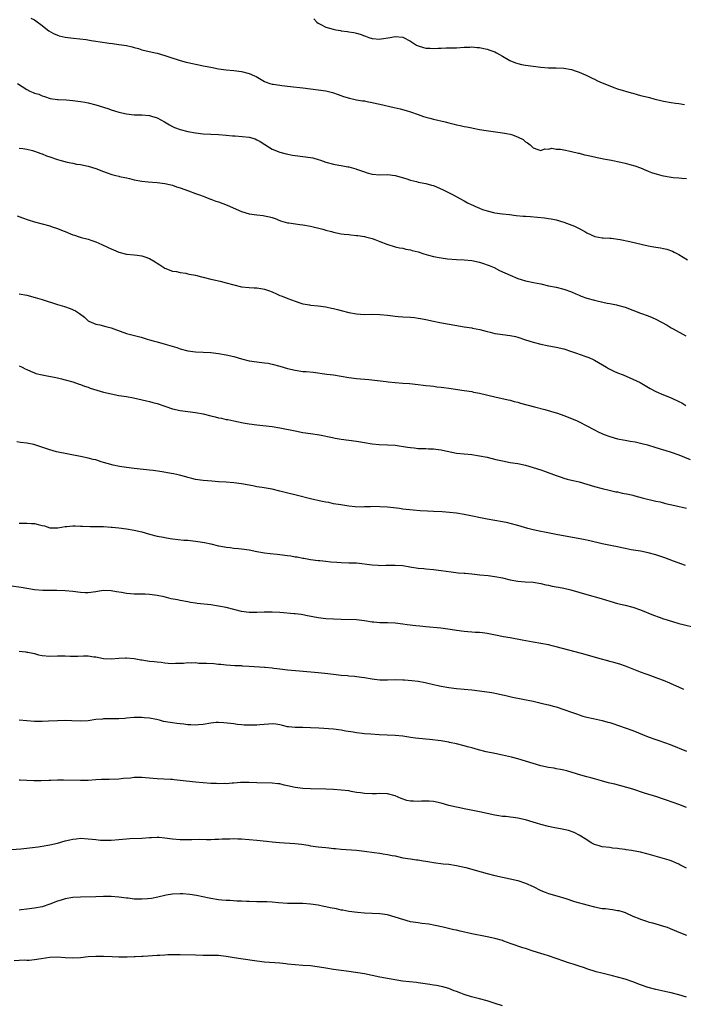
# Model space of a CAD drawing. Units: inches. Extents: x 2631000 to 2634000, y 1506000 to 1509000.
# Drawn here: x 2632325 to 2632498, y 1506219 to 1506476 of the extents above; entities that cross this region are included whole.
import ezdxf

# ---------------------------------------------------------------- set-up
doc = ezdxf.new("R2010")
doc.units = ezdxf.units.IN
doc.header["$MEASUREMENT"] = 0
doc.layers.add('LD26311506_10ft', color=141, linetype='Continuous')

msp = doc.modelspace()

# ---------------------------------------------------------------- linework, layer by layer
at = {"layer": 'LD26311506_10ft'}
for points, elevation in [([(2632328.06, 1506476.06), (2632329, 1506475.55), (2632329.35, 1506475.35), (2632331, 1506474.14), (2632332.38, 1506473), (2632332.73, 1506472.73), (2632334, 1506472), (2632335, 1506471.56), (2632335.42, 1506471.42), (2632337.05, 1506471.05), (2632339.21, 1506470.79), (2632342.47, 1506470.47), (2632343.79, 1506470.21), (2632345, 1506470.05), (2632346.13, 1506469.87), (2632348.45, 1506469.55), (2632349.4, 1506469.4), (2632351, 1506469.19), (2632353, 1506468.87), (2632354.53, 1506468.53), (2632355, 1506468.39), (2632356.11, 1506468.11), (2632357, 1506467.81), (2632360.44, 1506467), (2632361, 1506466.89), (2632363, 1506466.32), (2632364.04, 1506465.96), (2632367, 1506464.99), (2632368.58, 1506464.58), (2632369, 1506464.45), (2632370.21, 1506464.21), (2632371, 1506463.99), (2632371.86, 1506463.86), (2632373, 1506463.6), (2632373.52, 1506463.52), (2632375, 1506463.21), (2632377, 1506462.82), (2632379, 1506462.55), (2632381, 1506462.38), (2632383, 1506462.11), (2632385, 1506461.59), (2632386.4, 1506461), (2632386.8, 1506460.8), (2632389, 1506459.55), (2632389.38, 1506459.38), (2632390.39, 1506459), (2632391, 1506458.81), (2632391.2, 1506458.8), (2632393, 1506458.52), (2632393.51, 1506458.49), (2632395.76, 1506458.24), (2632399, 1506457.82), (2632403, 1506457.38), (2632405, 1506457.07), (2632406.67, 1506456.67), (2632408.16, 1506456.16), (2632409.59, 1506455.59), (2632411.13, 1506455.13), (2632413, 1506454.75), (2632414.5, 1506454.5), (2632415, 1506454.44), (2632415.68, 1506454.32), (2632417, 1506454.06), (2632418.21, 1506453.79), (2632419, 1506453.6), (2632422.74, 1506452.74), (2632424.35, 1506452.35), (2632425.93, 1506451.93), (2632427, 1506451.6), (2632429, 1506450.89), (2632430.38, 1506450.38), (2632431, 1506450.2), (2632432.05, 1506449.95), (2632433, 1506449.68), (2632436.07, 1506449), (2632437, 1506448.73), (2632438.38, 1506448.38), (2632439, 1506448.19), (2632440.02, 1506448.02), (2632441, 1506447.77), (2632441.7, 1506447.7), (2632443, 1506447.41), (2632443.37, 1506447.37), (2632445.03, 1506447.03), (2632446.73, 1506446.73), (2632447.32, 1506446.68), (2632451, 1506446.16), (2632452.08, 1506445.92), (2632453, 1506445.75), (2632453.6, 1506445.6), (2632455.13, 1506445), (2632456.39, 1506444.39), (2632457, 1506443.78), (2632457.52, 1506443.52), (2632458.21, 1506443), (2632459, 1506442.18), (2632460.25, 1506441.75), (2632461, 1506441.52), (2632462.06, 1506441.94), (2632463, 1506441.88), (2632463.89, 1506442.11), (2632465, 1506441.91), (2632466.11, 1506441.89), (2632467, 1506441.66), (2632468.63, 1506441.37), (2632469, 1506441.26), (2632470.81, 1506440.81), (2632471, 1506440.79), (2632472.41, 1506440.41), (2632473, 1506440.3), (2632475, 1506439.83), (2632475.7, 1506439.7), (2632477, 1506439.41), (2632477.37, 1506439.37), (2632479.41, 1506439), (2632481, 1506438.67), (2632481.46, 1506438.54), (2632483, 1506438.2), (2632484.16, 1506437.84), (2632485.52, 1506437.52), (2632486.97, 1506436.98), (2632488.38, 1506436.38), (2632489, 1506436.16), (2632489.82, 1506435.82), (2632491.34, 1506435.34), (2632492.5, 1506435), (2632493, 1506434.89), (2632495, 1506434.56), (2632495.51, 1506434.49), (2632497, 1506434.36), (2632497.73, 1506434.27), (2632499, 1506434.18)], 9710), ([(2632401.85, 1506475.85), (2632402.62, 1506475), (2632403, 1506474.7), (2632403.65, 1506474.35), (2632405, 1506473.69), (2632406.86, 1506473.14), (2632407.56, 1506473), (2632408.81, 1506472.81), (2632409, 1506472.76), (2632410.57, 1506472.57), (2632411, 1506472.48), (2632412.27, 1506472.27), (2632413, 1506472.1), (2632413.87, 1506471.87), (2632415, 1506471.45), (2632415.34, 1506471.34), (2632416.15, 1506471), (2632417, 1506470.74), (2632419, 1506470.56), (2632419.39, 1506470.61), (2632421.74, 1506471), (2632423, 1506471.23), (2632425, 1506471.03), (2632427, 1506470.05), (2632428.63, 1506469), (2632429, 1506468.8), (2632430.39, 1506468.39), (2632431, 1506468.24), (2632432.2, 1506468.2), (2632433, 1506468.16), (2632434.23, 1506468.23), (2632435, 1506468.22), (2632436.29, 1506468.29), (2632437, 1506468.25), (2632438.33, 1506468.33), (2632439, 1506468.31), (2632441, 1506468.44), (2632442.46, 1506468.46), (2632443, 1506468.51), (2632444.39, 1506468.39), (2632445, 1506468.39), (2632446.12, 1506468.12), (2632447, 1506467.97), (2632447.68, 1506467.68), (2632449, 1506467.24), (2632449.45, 1506467), (2632451, 1506466.11), (2632452.95, 1506464.95), (2632454.37, 1506464.37), (2632455, 1506464.19), (2632455.97, 1506463.97), (2632457, 1506463.76), (2632459, 1506463.47), (2632461, 1506463.22), (2632463, 1506463.08), (2632465, 1506463.07), (2632467, 1506463.02), (2632469, 1506462.62), (2632470.18, 1506462.18), (2632471, 1506461.93), (2632472.86, 1506461.14), (2632473.17, 1506461), (2632474.37, 1506460.37), (2632475, 1506460.08), (2632475.73, 1506459.73), (2632477, 1506459.17), (2632479, 1506458.34), (2632480.06, 1506457.94), (2632481, 1506457.62), (2632484.54, 1506456.54), (2632485, 1506456.46), (2632486.1, 1506456.1), (2632487, 1506455.9), (2632489, 1506455.4), (2632489.33, 1506455.33), (2632490.45, 1506455), (2632493, 1506454.38), (2632495, 1506454.05), (2632496.11, 1506453.89), (2632497, 1506453.78), (2632498.46, 1506453.54)], 9720), ([(2632324.56, 1506459), (2632327, 1506457.39), (2632327.81, 1506457), (2632328.65, 1506456.65), (2632329, 1506456.48), (2632330.17, 1506456.17), (2632331, 1506455.77), (2632331.6, 1506455.6), (2632333.1, 1506455.1), (2632335, 1506454.83), (2632335.17, 1506454.83), (2632337.3, 1506454.7), (2632339, 1506454.54), (2632341, 1506454.27), (2632342.11, 1506454.11), (2632343, 1506453.93), (2632345, 1506453.44), (2632347, 1506452.83), (2632348.37, 1506452.37), (2632349, 1506452.13), (2632349.87, 1506451.87), (2632351, 1506451.5), (2632353, 1506451.05), (2632355, 1506450.84), (2632357, 1506450.79), (2632359, 1506450.65), (2632359.53, 1506450.47), (2632361, 1506450.07), (2632362.91, 1506449), (2632364.18, 1506448.18), (2632365, 1506447.77), (2632365.53, 1506447.53), (2632367, 1506446.98), (2632369, 1506446.47), (2632371, 1506446.09), (2632373, 1506445.88), (2632377, 1506445.73), (2632379, 1506445.54), (2632380.66, 1506445.34), (2632381, 1506445.32), (2632381.32, 1506445.32), (2632385, 1506445), (2632386.54, 1506444.54), (2632387, 1506444.32), (2632387.84, 1506443.84), (2632389.06, 1506443.06), (2632391, 1506441.91), (2632393, 1506441.08), (2632394.62, 1506440.62), (2632396.3, 1506440.3), (2632397, 1506440.21), (2632399, 1506440), (2632401, 1506439.73), (2632401.58, 1506439.58), (2632403, 1506439.2), (2632403.54, 1506439), (2632405, 1506438.51), (2632407, 1506437.94), (2632408.32, 1506437.68), (2632409, 1506437.57), (2632410.74, 1506437.26), (2632411, 1506437.23), (2632412.76, 1506436.76), (2632413, 1506436.69), (2632415, 1506435.96), (2632415.73, 1506435.73), (2632417, 1506435.35), (2632419, 1506435.21), (2632421, 1506435.28), (2632423, 1506435.04), (2632425.82, 1506434.18), (2632427, 1506433.77), (2632428.6, 1506433.4), (2632429, 1506433.29), (2632431, 1506432.92), (2632432.51, 1506432.51), (2632433, 1506432.36), (2632433.97, 1506431.97), (2632435.36, 1506431.36), (2632436.1, 1506431), (2632438.02, 1506430.02), (2632441, 1506428.37), (2632441.9, 1506427.9), (2632443, 1506427.37), (2632443.26, 1506427.26), (2632443.81, 1506427), (2632445, 1506426.49), (2632445.82, 1506426.18), (2632447, 1506425.76), (2632448.66, 1506425.34), (2632449, 1506425.27), (2632450.99, 1506425.01), (2632452.83, 1506424.84), (2632454.61, 1506424.61), (2632456.4, 1506424.4), (2632457, 1506424.38), (2632458.28, 1506424.28), (2632460.17, 1506424.17), (2632461.99, 1506423.99), (2632463, 1506423.83), (2632463.7, 1506423.7), (2632465, 1506423.42), (2632467, 1506422.84), (2632469.8, 1506421.8), (2632471, 1506421.17), (2632472.44, 1506420.44), (2632473, 1506420.05), (2632475.07, 1506419.07), (2632477, 1506418.75), (2632477.24, 1506418.76), (2632479, 1506418.64), (2632479.36, 1506418.64), (2632481.65, 1506418.35), (2632484.17, 1506417.83), (2632489, 1506416.68), (2632490.43, 1506416.43), (2632491, 1506416.32), (2632492.18, 1506416.18), (2632493, 1506415.97), (2632493.82, 1506415.82), (2632495.28, 1506415.28), (2632495.78, 1506415), (2632497, 1506414.37), (2632499.27, 1506413)], 9700), ([(2632325, 1506442.12), (2632325.99, 1506442.01), (2632327, 1506441.84), (2632328.52, 1506441.48), (2632329, 1506441.34), (2632329.97, 1506441), (2632330.71, 1506440.71), (2632331, 1506440.62), (2632332.15, 1506440.15), (2632333, 1506439.84), (2632335, 1506439.16), (2632335.66, 1506439), (2632337.55, 1506438.45), (2632339, 1506438.22), (2632340, 1506438), (2632341, 1506437.91), (2632343, 1506437.46), (2632345, 1506436.81), (2632347, 1506436.02), (2632347.75, 1506435.75), (2632349.23, 1506435.23), (2632350.19, 1506435), (2632351, 1506434.82), (2632351.22, 1506434.78), (2632353, 1506434.36), (2632353.81, 1506434.19), (2632355, 1506433.88), (2632357, 1506433.5), (2632358.67, 1506433.33), (2632361, 1506433.15), (2632363, 1506432.88), (2632365, 1506432.45), (2632366.08, 1506432.08), (2632367, 1506431.8), (2632369.19, 1506431), (2632371, 1506430.32), (2632372.06, 1506429.94), (2632373, 1506429.59), (2632373.41, 1506429.41), (2632374.87, 1506428.87), (2632375, 1506428.84), (2632376.32, 1506428.32), (2632377, 1506428.12), (2632379.26, 1506427.26), (2632383, 1506425.66), (2632385, 1506425.03), (2632387, 1506424.74), (2632388.59, 1506424.59), (2632389, 1506424.53), (2632390.27, 1506424.27), (2632391, 1506424.04), (2632391.76, 1506423.76), (2632393.17, 1506423.17), (2632395, 1506422.67), (2632395.35, 1506422.65), (2632398.23, 1506422.23), (2632399, 1506422.15), (2632401, 1506421.76), (2632404.18, 1506421), (2632405, 1506420.77), (2632406.41, 1506420.41), (2632407, 1506420.24), (2632409, 1506419.82), (2632409.71, 1506419.71), (2632411, 1506419.59), (2632411.5, 1506419.5), (2632413, 1506419.4), (2632413.32, 1506419.32), (2632415, 1506419.08), (2632415.34, 1506419), (2632417, 1506418.54), (2632417.72, 1506418.28), (2632419, 1506417.84), (2632420.9, 1506417.1), (2632423, 1506416.42), (2632424.17, 1506416.17), (2632425, 1506416.02), (2632425.81, 1506415.81), (2632427, 1506415.65), (2632427.46, 1506415.46), (2632429, 1506415.08), (2632430.54, 1506414.54), (2632431.74, 1506414.26), (2632433, 1506413.9), (2632435, 1506413.52), (2632436.71, 1506413.3), (2632439, 1506413.12), (2632440.99, 1506413.01), (2632443, 1506412.81), (2632445, 1506412.4), (2632446.07, 1506412.07), (2632447, 1506411.75), (2632447.54, 1506411.54), (2632448.8, 1506411), (2632450.27, 1506410.27), (2632453, 1506409.05), (2632455, 1506408.17), (2632455.87, 1506407.87), (2632457, 1506407.53), (2632457.43, 1506407.43), (2632459.12, 1506407.12), (2632461, 1506406.73), (2632463, 1506406.28), (2632465, 1506405.89), (2632467, 1506405.4), (2632469, 1506404.65), (2632470.12, 1506404.12), (2632471, 1506403.78), (2632471.53, 1506403.53), (2632473.03, 1506403.03), (2632475, 1506402.46), (2632475.71, 1506402.29), (2632478.25, 1506401.75), (2632479, 1506401.65), (2632480.72, 1506401.28), (2632481, 1506401.23), (2632483, 1506400.64), (2632487, 1506399.13), (2632489, 1506398.41), (2632490.02, 1506397.98), (2632491, 1506397.59), (2632493.94, 1506395.94), (2632495, 1506395.26), (2632495.17, 1506395.17), (2632495.46, 1506395), (2632498.81, 1506393.19)], 9690), ([(2632324.49, 1506424.49), (2632325.93, 1506423.93), (2632327.41, 1506423.41), (2632329.07, 1506422.93), (2632333, 1506421.87), (2632333.63, 1506421.63), (2632335, 1506421.19), (2632336.54, 1506420.54), (2632337, 1506420.39), (2632339, 1506419.56), (2632339.43, 1506419.43), (2632340.65, 1506419), (2632341.17, 1506418.83), (2632343, 1506418.39), (2632343.95, 1506418.05), (2632345, 1506417.73), (2632346.58, 1506417), (2632348.26, 1506416.26), (2632349, 1506415.88), (2632349.63, 1506415.63), (2632351, 1506414.99), (2632353, 1506414.5), (2632355, 1506414.32), (2632355.8, 1506414.2), (2632357, 1506414.06), (2632357.83, 1506413.83), (2632359, 1506413.35), (2632360.51, 1506412.51), (2632361, 1506412.13), (2632361.74, 1506411.74), (2632363, 1506410.84), (2632365, 1506410.1), (2632366.04, 1506409.96), (2632367, 1506409.74), (2632368.46, 1506409.54), (2632369, 1506409.41), (2632369.31, 1506409.31), (2632371, 1506409), (2632372.59, 1506408.59), (2632373, 1506408.51), (2632375, 1506408.01), (2632375.84, 1506407.84), (2632377, 1506407.55), (2632377.45, 1506407.45), (2632379, 1506407.06), (2632381, 1506406.49), (2632383, 1506405.99), (2632385, 1506405.78), (2632386.27, 1506405.73), (2632387, 1506405.68), (2632388.56, 1506405.44), (2632389, 1506405.35), (2632389.25, 1506405.25), (2632390.02, 1506405), (2632391, 1506404.64), (2632392.13, 1506404.13), (2632393, 1506403.72), (2632393.56, 1506403.56), (2632395.09, 1506402.91), (2632397, 1506402.23), (2632398.22, 1506401.78), (2632399, 1506401.52), (2632400.74, 1506401.26), (2632401, 1506401.19), (2632402.94, 1506401.06), (2632405, 1506400.79), (2632406.44, 1506400.44), (2632407, 1506400.35), (2632408.04, 1506400.04), (2632409, 1506399.83), (2632411, 1506399.29), (2632413, 1506398.91), (2632415, 1506398.78), (2632417, 1506398.81), (2632419, 1506398.79), (2632421, 1506398.59), (2632422.4, 1506398.4), (2632423, 1506398.29), (2632423.8, 1506398.2), (2632425, 1506398.12), (2632427, 1506398.06), (2632428.04, 1506397.96), (2632429, 1506397.85), (2632429.68, 1506397.68), (2632431, 1506397.43), (2632433, 1506397), (2632434.68, 1506396.68), (2632441, 1506395.58), (2632443, 1506395.28), (2632443.22, 1506395.22), (2632445.12, 1506394.88), (2632447, 1506394.36), (2632447.81, 1506394.19), (2632449, 1506393.84), (2632450.36, 1506393.64), (2632451, 1506393.52), (2632453, 1506393.28), (2632454.4, 1506393), (2632455, 1506392.85), (2632457, 1506392.16), (2632459, 1506391.53), (2632461, 1506391.02), (2632462.67, 1506390.67), (2632465, 1506390.27), (2632467, 1506389.8), (2632469, 1506389.15), (2632470.57, 1506388.57), (2632471, 1506388.44), (2632473, 1506387.74), (2632473.53, 1506387.53), (2632474.67, 1506387), (2632475, 1506386.84), (2632478.16, 1506385), (2632478.67, 1506384.67), (2632479, 1506384.49), (2632480, 1506384), (2632481, 1506383.55), (2632482.44, 1506383), (2632485, 1506381.93), (2632486.9, 1506381), (2632488.21, 1506380.21), (2632489.49, 1506379.49), (2632491, 1506378.73), (2632493, 1506377.86), (2632495, 1506377.03), (2632497, 1506376.12), (2632497.72, 1506375.72), (2632498.82, 1506375)], 9680), ([(2632325, 1506404.11), (2632327, 1506403.8), (2632329.23, 1506403.23), (2632331, 1506402.71), (2632335, 1506401.41), (2632336.87, 1506400.87), (2632338.35, 1506400.35), (2632339.7, 1506399.7), (2632340.74, 1506399), (2632342.03, 1506398.03), (2632343, 1506397.13), (2632343.21, 1506397), (2632345, 1506396.27), (2632346.03, 1506396.03), (2632347.63, 1506395.63), (2632349, 1506395.26), (2632349.69, 1506395), (2632353, 1506393.85), (2632356.82, 1506392.82), (2632358.37, 1506392.37), (2632359, 1506392.17), (2632359.92, 1506391.92), (2632361, 1506391.61), (2632363.07, 1506391.07), (2632366.15, 1506390.15), (2632367, 1506389.84), (2632369, 1506389.3), (2632371, 1506389.03), (2632375, 1506388.82), (2632377, 1506388.63), (2632379, 1506388.28), (2632381, 1506387.78), (2632383, 1506387.2), (2632385, 1506386.72), (2632387, 1506386.43), (2632387.63, 1506386.37), (2632389, 1506386.2), (2632389.95, 1506386.05), (2632391, 1506385.85), (2632393, 1506385.32), (2632395, 1506384.71), (2632397, 1506384.22), (2632399, 1506383.94), (2632399.88, 1506383.88), (2632401.7, 1506383.7), (2632405.23, 1506383.23), (2632407, 1506383.02), (2632409, 1506382.69), (2632411, 1506382.3), (2632413, 1506382.04), (2632416.21, 1506381.79), (2632418.44, 1506381.56), (2632420.7, 1506381.3), (2632421.25, 1506381.25), (2632423, 1506381.06), (2632425, 1506380.89), (2632426.77, 1506380.77), (2632429, 1506380.54), (2632430.35, 1506380.34), (2632431, 1506380.29), (2632432.13, 1506380.13), (2632433, 1506380.05), (2632433.92, 1506379.93), (2632435, 1506379.82), (2632435.71, 1506379.71), (2632437, 1506379.55), (2632441, 1506378.99), (2632443, 1506378.66), (2632443.45, 1506378.55), (2632445, 1506378.23), (2632449, 1506377.26), (2632452.48, 1506376.48), (2632453, 1506376.39), (2632454.08, 1506376.08), (2632455, 1506375.88), (2632455.67, 1506375.67), (2632459.34, 1506374.66), (2632462.01, 1506374.01), (2632465, 1506373.11), (2632465.34, 1506373), (2632467, 1506372.42), (2632469.45, 1506371.45), (2632470.47, 1506371), (2632471, 1506370.75), (2632473, 1506369.73), (2632474.78, 1506368.78), (2632476.1, 1506368.1), (2632477.48, 1506367.48), (2632478.95, 1506366.95), (2632481, 1506366.38), (2632483, 1506365.97), (2632484.26, 1506365.74), (2632485.56, 1506365.56), (2632487, 1506365.25), (2632488.81, 1506364.81), (2632491, 1506364.12), (2632491.82, 1506363.82), (2632493, 1506363.5), (2632493.36, 1506363.36), (2632495, 1506362.88), (2632497, 1506362.14), (2632499.91, 1506361)], 9670), ([(2632325, 1506385.36), (2632325.83, 1506385), (2632326.61, 1506384.61), (2632327, 1506384.4), (2632327.95, 1506383.95), (2632329, 1506383.58), (2632329.41, 1506383.41), (2632331.04, 1506383.04), (2632335, 1506382.21), (2632336.04, 1506381.96), (2632337, 1506381.75), (2632339, 1506381.23), (2632340.63, 1506380.63), (2632341, 1506380.54), (2632342.07, 1506380.07), (2632343, 1506379.8), (2632343.57, 1506379.57), (2632347, 1506378.55), (2632349, 1506378.05), (2632351, 1506377.68), (2632353, 1506377.35), (2632354.82, 1506377), (2632358.23, 1506376.23), (2632359, 1506376.08), (2632359.83, 1506375.83), (2632361, 1506375.53), (2632363, 1506374.84), (2632365, 1506374.19), (2632367, 1506373.73), (2632369, 1506373.48), (2632371, 1506373.24), (2632373, 1506372.85), (2632375, 1506372.33), (2632376.09, 1506372.09), (2632377, 1506371.86), (2632377.74, 1506371.74), (2632379, 1506371.43), (2632379.38, 1506371.38), (2632381, 1506371.01), (2632383.44, 1506370.56), (2632385, 1506370.28), (2632387, 1506369.98), (2632391, 1506369.53), (2632393, 1506369.23), (2632397, 1506368.39), (2632399, 1506368.04), (2632401, 1506367.74), (2632403.35, 1506367.35), (2632406.71, 1506366.72), (2632407.44, 1506366.56), (2632409, 1506366.3), (2632411, 1506366.03), (2632413, 1506365.73), (2632415, 1506365.35), (2632417, 1506365.03), (2632418.9, 1506364.9), (2632421, 1506364.82), (2632423, 1506364.67), (2632426.21, 1506364.21), (2632427, 1506364.06), (2632427.97, 1506363.97), (2632429, 1506363.85), (2632429.81, 1506363.81), (2632431, 1506363.8), (2632431.73, 1506363.73), (2632433, 1506363.71), (2632433.62, 1506363.62), (2632435, 1506363.46), (2632435.39, 1506363.39), (2632439, 1506362.62), (2632441, 1506362.4), (2632443, 1506362.24), (2632445, 1506361.95), (2632447, 1506361.55), (2632449.3, 1506361), (2632451, 1506360.57), (2632453, 1506360.2), (2632455, 1506359.89), (2632457, 1506359.44), (2632459, 1506358.86), (2632461, 1506358.24), (2632461.93, 1506357.93), (2632465, 1506356.79), (2632466.34, 1506356.34), (2632467, 1506356.13), (2632467.85, 1506355.85), (2632469, 1506355.6), (2632469.45, 1506355.45), (2632471, 1506355.1), (2632475, 1506353.96), (2632477, 1506353.44), (2632478.82, 1506353), (2632480.56, 1506352.56), (2632481, 1506352.49), (2632482.21, 1506352.21), (2632483.89, 1506351.89), (2632485, 1506351.62), (2632485.52, 1506351.52), (2632487.39, 1506351), (2632491, 1506350.13), (2632492.11, 1506349.89), (2632493.53, 1506349.53), (2632495.92, 1506349), (2632499, 1506348.24)], 9660), ([(2632498.71, 1506333.29), (2632495.57, 1506334.43), (2632493.31, 1506335.31), (2632491, 1506336.12), (2632489, 1506336.66), (2632487, 1506337.03), (2632484.57, 1506337.43), (2632483, 1506337.76), (2632482.08, 1506337.92), (2632481, 1506338.17), (2632479.57, 1506338.43), (2632477, 1506338.96), (2632473.74, 1506339.74), (2632472.1, 1506340.1), (2632465, 1506341.41), (2632462, 1506342), (2632461, 1506342.22), (2632459, 1506342.66), (2632457.62, 1506343), (2632455, 1506343.76), (2632453, 1506344.3), (2632452.42, 1506344.42), (2632451, 1506344.73), (2632447, 1506345.43), (2632441, 1506346.59), (2632439, 1506346.94), (2632437.16, 1506347.16), (2632435.3, 1506347.3), (2632433, 1506347.43), (2632431.49, 1506347.49), (2632429.59, 1506347.59), (2632427.73, 1506347.73), (2632425, 1506348.02), (2632424.14, 1506348.14), (2632421, 1506348.49), (2632419, 1506348.66), (2632417, 1506348.67), (2632416.64, 1506348.64), (2632415, 1506348.59), (2632414.57, 1506348.57), (2632412.61, 1506348.61), (2632411, 1506348.78), (2632408.9, 1506349.1), (2632407, 1506349.44), (2632405.72, 1506349.72), (2632405, 1506349.82), (2632403.98, 1506350.02), (2632401, 1506350.67), (2632397.55, 1506351.55), (2632394.35, 1506352.35), (2632393, 1506352.7), (2632391, 1506353.19), (2632388.36, 1506353.64), (2632387, 1506353.84), (2632385.95, 1506354.05), (2632383, 1506354.62), (2632381, 1506354.86), (2632379.02, 1506355.02), (2632377, 1506355.17), (2632375.27, 1506355.27), (2632373, 1506355.45), (2632371, 1506355.76), (2632370.02, 1506356.02), (2632369, 1506356.26), (2632368.44, 1506356.44), (2632366.86, 1506356.86), (2632365.23, 1506357.23), (2632364.67, 1506357.33), (2632362.28, 1506357.72), (2632359.95, 1506358.05), (2632359, 1506358.17), (2632355, 1506358.59), (2632353, 1506358.85), (2632351.15, 1506359.15), (2632349.51, 1506359.51), (2632347.93, 1506359.93), (2632347, 1506360.22), (2632346.38, 1506360.38), (2632345, 1506360.83), (2632344.33, 1506361), (2632343, 1506361.31), (2632341, 1506361.71), (2632334.79, 1506363), (2632333, 1506363.52), (2632330.39, 1506364.39), (2632328.83, 1506364.83), (2632327, 1506365.18), (2632325.38, 1506365.38), (2632324.44, 1506365.56)], 9650), ([(2632325, 1506344.39), (2632326.35, 1506344.35), (2632327, 1506344.38), (2632328.26, 1506344.26), (2632329, 1506344.23), (2632330.02, 1506344.02), (2632331, 1506343.75), (2632331.64, 1506343.64), (2632333, 1506343.17), (2632335, 1506343.1), (2632335.11, 1506343.11), (2632337, 1506343.48), (2632337.5, 1506343.5), (2632339, 1506343.68), (2632339.64, 1506343.64), (2632341, 1506343.62), (2632341.58, 1506343.58), (2632343.51, 1506343.51), (2632345, 1506343.51), (2632347, 1506343.47), (2632349, 1506343.33), (2632349.29, 1506343.29), (2632351, 1506343.11), (2632353, 1506342.86), (2632355, 1506342.55), (2632357, 1506342.1), (2632359, 1506341.53), (2632360.99, 1506341.01), (2632362.68, 1506340.68), (2632363, 1506340.6), (2632364.4, 1506340.4), (2632365, 1506340.28), (2632367.96, 1506339.96), (2632369, 1506339.89), (2632371, 1506339.67), (2632371.59, 1506339.59), (2632373.31, 1506339.31), (2632375, 1506338.95), (2632377, 1506338.47), (2632377.63, 1506338.37), (2632379, 1506338.1), (2632379.99, 1506338.02), (2632381, 1506337.88), (2632382.24, 1506337.76), (2632383, 1506337.66), (2632385, 1506337.37), (2632387, 1506337.01), (2632389, 1506336.66), (2632390.47, 1506336.47), (2632392.28, 1506336.28), (2632393, 1506336.22), (2632395, 1506335.95), (2632395.82, 1506335.82), (2632397, 1506335.6), (2632397.53, 1506335.54), (2632399, 1506335.25), (2632399.22, 1506335.22), (2632401, 1506334.9), (2632403, 1506334.62), (2632403.39, 1506334.61), (2632405, 1506334.41), (2632406.24, 1506334.24), (2632407.84, 1506334.16), (2632409, 1506334.07), (2632411, 1506334.05), (2632413, 1506333.98), (2632417, 1506333.48), (2632418.63, 1506333.37), (2632419, 1506333.36), (2632420.63, 1506333.37), (2632423, 1506333.42), (2632425, 1506333.28), (2632426.82, 1506333), (2632429, 1506332.64), (2632430.5, 1506332.5), (2632431, 1506332.44), (2632433, 1506332.28), (2632435, 1506332.04), (2632437.65, 1506331.65), (2632439.45, 1506331.45), (2632441, 1506331.33), (2632441.29, 1506331.29), (2632443, 1506331.14), (2632445.07, 1506330.93), (2632447.31, 1506330.69), (2632449, 1506330.48), (2632451, 1506330.1), (2632453, 1506329.62), (2632455, 1506329.24), (2632456.91, 1506329.09), (2632458.96, 1506328.96), (2632461, 1506328.61), (2632462.29, 1506328.29), (2632463, 1506328.16), (2632463.94, 1506327.94), (2632465, 1506327.77), (2632465.63, 1506327.63), (2632467, 1506327.39), (2632468.82, 1506327), (2632473, 1506325.79), (2632476.74, 1506324.74), (2632479, 1506324.01), (2632481, 1506323.42), (2632483, 1506322.98), (2632485, 1506322.49), (2632487, 1506321.79), (2632490.34, 1506320.34), (2632491.81, 1506319.81), (2632493, 1506319.41), (2632493.32, 1506319.32), (2632495.3, 1506318.7), (2632497, 1506318.22), (2632498.07, 1506317.93), (2632501, 1506317.24)], 9640), ([(2632498.31, 1506301), (2632497, 1506301.58), (2632495, 1506302.51), (2632494.65, 1506302.65), (2632493, 1506303.37), (2632491.79, 1506303.79), (2632490.33, 1506304.33), (2632489, 1506304.78), (2632488.44, 1506305), (2632487, 1506305.53), (2632483.06, 1506307.06), (2632481.57, 1506307.57), (2632480.02, 1506308.02), (2632479, 1506308.31), (2632478.44, 1506308.44), (2632476.46, 1506309), (2632474.38, 1506309.62), (2632471.62, 1506310.38), (2632465, 1506312.13), (2632464.28, 1506312.28), (2632463, 1506312.6), (2632459, 1506313.33), (2632456.13, 1506313.87), (2632453, 1506314.42), (2632451.24, 1506314.76), (2632449.19, 1506315.19), (2632447, 1506315.62), (2632445.76, 1506315.76), (2632445, 1506315.88), (2632443.89, 1506315.89), (2632443, 1506315.97), (2632442, 1506316), (2632441, 1506316.09), (2632439, 1506316.38), (2632438.48, 1506316.48), (2632436.76, 1506316.76), (2632434.96, 1506316.96), (2632431, 1506317.32), (2632429.48, 1506317.48), (2632428.43, 1506317.57), (2632426.13, 1506317.87), (2632425, 1506318.05), (2632423, 1506318.31), (2632421, 1506318.39), (2632419, 1506318.4), (2632417.44, 1506318.56), (2632417, 1506318.57), (2632415.08, 1506318.92), (2632413, 1506319.17), (2632409, 1506319.27), (2632405, 1506319.45), (2632403, 1506319.65), (2632400.2, 1506320.2), (2632399, 1506320.47), (2632398.52, 1506320.52), (2632397, 1506320.73), (2632396.74, 1506320.74), (2632393, 1506321.11), (2632391, 1506321.19), (2632388.85, 1506321.15), (2632387, 1506321.09), (2632385, 1506321.08), (2632383, 1506321.3), (2632381, 1506321.81), (2632379, 1506322.37), (2632377, 1506322.76), (2632375.03, 1506323.03), (2632371.45, 1506323.45), (2632371, 1506323.54), (2632369.7, 1506323.7), (2632369, 1506323.84), (2632367, 1506324.17), (2632366.33, 1506324.33), (2632364.67, 1506324.67), (2632362.86, 1506325.14), (2632361, 1506325.53), (2632359, 1506325.8), (2632357.86, 1506325.86), (2632355, 1506325.89), (2632354.03, 1506325.97), (2632353, 1506326.01), (2632351.74, 1506326.26), (2632350.43, 1506326.43), (2632349, 1506326.74), (2632347, 1506326.79), (2632345.44, 1506326.56), (2632345, 1506326.48), (2632343, 1506326.19), (2632342.23, 1506326.23), (2632341, 1506326.26), (2632339, 1506326.54), (2632337, 1506326.74), (2632334.81, 1506326.81), (2632333, 1506326.8), (2632331.18, 1506326.82), (2632329, 1506327), (2632327, 1506327.3), (2632325.55, 1506327.55), (2632323, 1506327.93)], 9630), ([(2632325, 1506310.98), (2632326.77, 1506310.77), (2632327, 1506310.76), (2632327.29, 1506310.71), (2632329, 1506310.34), (2632330.07, 1506310.07), (2632331, 1506309.89), (2632333, 1506309.71), (2632335, 1506309.75), (2632337, 1506309.77), (2632338.29, 1506309.71), (2632339, 1506309.72), (2632340.32, 1506309.68), (2632341.76, 1506309.76), (2632343, 1506309.73), (2632344.47, 1506309.53), (2632345, 1506309.49), (2632347, 1506309.1), (2632349, 1506309), (2632351, 1506309.17), (2632352.74, 1506309.26), (2632353, 1506309.25), (2632355, 1506309.08), (2632356.74, 1506308.73), (2632357, 1506308.71), (2632358.46, 1506308.46), (2632359, 1506308.38), (2632360.26, 1506308.26), (2632361, 1506308.17), (2632362.08, 1506308.08), (2632363, 1506307.95), (2632363.9, 1506307.9), (2632365, 1506307.8), (2632365.82, 1506307.82), (2632367, 1506307.87), (2632367.88, 1506307.88), (2632369, 1506307.99), (2632369.93, 1506307.93), (2632371, 1506307.99), (2632371.9, 1506307.9), (2632373, 1506307.89), (2632373.83, 1506307.83), (2632375.74, 1506307.74), (2632377, 1506307.63), (2632377.59, 1506307.59), (2632379, 1506307.44), (2632381.27, 1506307.27), (2632383, 1506307.21), (2632383.18, 1506307.18), (2632385, 1506307.1), (2632389, 1506306.85), (2632389.18, 1506306.82), (2632391, 1506306.63), (2632391.45, 1506306.55), (2632393, 1506306.34), (2632395, 1506306.12), (2632398.1, 1506305.9), (2632403, 1506305.42), (2632404.73, 1506305.27), (2632406.99, 1506305.01), (2632409, 1506304.75), (2632410.6, 1506304.6), (2632411, 1506304.54), (2632412.45, 1506304.45), (2632414.22, 1506304.22), (2632415, 1506304.1), (2632417, 1506303.74), (2632417.65, 1506303.65), (2632419, 1506303.52), (2632419.51, 1506303.51), (2632421, 1506303.52), (2632423, 1506303.58), (2632425, 1506303.53), (2632425.51, 1506303.51), (2632427.36, 1506303.36), (2632429, 1506303.18), (2632430.86, 1506302.86), (2632433, 1506302.33), (2632433.85, 1506302.15), (2632435, 1506301.85), (2632437, 1506301.48), (2632439, 1506301.25), (2632441, 1506301.11), (2632443, 1506300.9), (2632445, 1506300.61), (2632448.19, 1506300.19), (2632449.88, 1506299.88), (2632451, 1506299.63), (2632451.5, 1506299.5), (2632453.66, 1506299), (2632459, 1506297.91), (2632460.42, 1506297.58), (2632461, 1506297.47), (2632462.98, 1506296.98), (2632464.57, 1506296.57), (2632465, 1506296.43), (2632467, 1506295.77), (2632469, 1506295.05), (2632470.54, 1506294.54), (2632471, 1506294.36), (2632471.94, 1506294.06), (2632473, 1506293.77), (2632474.6, 1506293.4), (2632477, 1506292.9), (2632478.49, 1506292.49), (2632479, 1506292.37), (2632480.02, 1506292.02), (2632481, 1506291.73), (2632481.53, 1506291.53), (2632483, 1506291.04), (2632485, 1506290.32), (2632489, 1506288.67), (2632491, 1506287.94), (2632491.72, 1506287.72), (2632494.67, 1506286.67), (2632499, 1506284.95)], 9620), ([(2632499, 1506270.24), (2632497, 1506271.03), (2632495.52, 1506271.52), (2632495, 1506271.74), (2632494.04, 1506272.04), (2632493, 1506272.42), (2632491.24, 1506273), (2632488.04, 1506273.96), (2632485, 1506274.97), (2632483.45, 1506275.45), (2632481.87, 1506275.87), (2632480.27, 1506276.27), (2632479, 1506276.6), (2632478.67, 1506276.67), (2632477.11, 1506277.11), (2632476.78, 1506277.22), (2632475, 1506277.67), (2632474.05, 1506277.95), (2632473, 1506278.22), (2632470.85, 1506278.86), (2632470.32, 1506279), (2632467.77, 1506279.77), (2632467, 1506279.93), (2632466.16, 1506280.16), (2632465, 1506280.31), (2632464.45, 1506280.45), (2632463, 1506280.64), (2632461, 1506281.06), (2632459, 1506281.69), (2632457, 1506282.35), (2632455, 1506282.91), (2632453.33, 1506283.33), (2632451, 1506283.89), (2632449, 1506284.32), (2632446.76, 1506284.76), (2632444.73, 1506285.27), (2632443, 1506285.78), (2632441.93, 1506286.07), (2632441, 1506286.34), (2632439, 1506286.84), (2632437.21, 1506287.21), (2632437, 1506287.27), (2632435.5, 1506287.5), (2632435, 1506287.62), (2632431.97, 1506287.97), (2632431, 1506288.05), (2632428.33, 1506288.33), (2632427, 1506288.51), (2632426.56, 1506288.56), (2632425, 1506288.8), (2632423, 1506289), (2632418.83, 1506289.17), (2632416.68, 1506289.31), (2632415, 1506289.47), (2632414.45, 1506289.55), (2632413, 1506289.72), (2632412.1, 1506289.9), (2632410.16, 1506290.16), (2632409, 1506290.41), (2632407, 1506290.67), (2632403.13, 1506290.87), (2632401, 1506291.04), (2632399, 1506291.12), (2632397, 1506291.06), (2632395.24, 1506291.24), (2632395, 1506291.26), (2632393.64, 1506291.64), (2632393, 1506291.77), (2632391.95, 1506291.95), (2632391, 1506292.04), (2632389.98, 1506291.98), (2632387.76, 1506291.76), (2632387, 1506291.66), (2632385, 1506291.67), (2632383.72, 1506291.72), (2632383, 1506291.8), (2632381.89, 1506291.89), (2632381, 1506292), (2632380.14, 1506292.14), (2632378.34, 1506292.34), (2632377, 1506292.4), (2632376.35, 1506292.35), (2632375, 1506292.21), (2632373, 1506291.89), (2632371.79, 1506291.79), (2632371, 1506291.72), (2632369.77, 1506291.77), (2632369, 1506291.81), (2632367.93, 1506291.93), (2632367, 1506292.06), (2632366.14, 1506292.14), (2632365, 1506292.32), (2632364.37, 1506292.37), (2632362.69, 1506292.69), (2632361.62, 1506293), (2632360.83, 1506293.17), (2632359, 1506293.53), (2632357.64, 1506293.64), (2632357, 1506293.71), (2632356.29, 1506293.71), (2632355, 1506293.67), (2632353, 1506293.5), (2632352.55, 1506293.45), (2632351, 1506293.35), (2632349.34, 1506293.34), (2632348.69, 1506293.31), (2632347, 1506293.31), (2632346.72, 1506293.27), (2632345, 1506293.14), (2632343, 1506292.84), (2632341, 1506292.7), (2632338.78, 1506292.78), (2632337, 1506292.87), (2632335, 1506292.83), (2632332.72, 1506292.72), (2632331, 1506292.66), (2632329, 1506292.66), (2632327, 1506292.79), (2632325, 1506292.99)], 9610), ([(2632499, 1506254.38), (2632497.27, 1506255.27), (2632497, 1506255.44), (2632495, 1506256.29), (2632494.47, 1506256.47), (2632489, 1506258.09), (2632487, 1506258.58), (2632484.62, 1506259), (2632483.21, 1506259.21), (2632483, 1506259.25), (2632481.46, 1506259.46), (2632481, 1506259.58), (2632479.66, 1506259.66), (2632479, 1506259.78), (2632477, 1506259.96), (2632476.22, 1506260.22), (2632475, 1506260.55), (2632474.16, 1506261), (2632473, 1506261.76), (2632471.02, 1506263.02), (2632469.7, 1506263.7), (2632468.2, 1506264.2), (2632467, 1506264.49), (2632466.58, 1506264.58), (2632464.24, 1506265), (2632463, 1506265.25), (2632461, 1506265.79), (2632459.86, 1506266.14), (2632459, 1506266.42), (2632457, 1506267), (2632455, 1506267.41), (2632451.84, 1506267.84), (2632451, 1506267.92), (2632450.09, 1506268.09), (2632449, 1506268.26), (2632445, 1506269.12), (2632442.37, 1506269.63), (2632441, 1506269.87), (2632439.9, 1506270.1), (2632439, 1506270.27), (2632437, 1506270.78), (2632435, 1506271.32), (2632433, 1506271.78), (2632431.89, 1506271.89), (2632431, 1506271.91), (2632429.89, 1506271.89), (2632429, 1506271.77), (2632427.85, 1506271.85), (2632427, 1506271.85), (2632426.09, 1506272.09), (2632424.56, 1506272.56), (2632423, 1506273.28), (2632421, 1506273.78), (2632419, 1506273.84), (2632418.21, 1506273.79), (2632417, 1506273.77), (2632415, 1506273.85), (2632413.98, 1506274.02), (2632413, 1506274.16), (2632411.56, 1506274.44), (2632411, 1506274.53), (2632409, 1506274.77), (2632407, 1506274.89), (2632405, 1506274.98), (2632401, 1506275.06), (2632399, 1506275.16), (2632397, 1506275.43), (2632395, 1506275.9), (2632394.09, 1506276.09), (2632393, 1506276.37), (2632392.41, 1506276.41), (2632391, 1506276.61), (2632387, 1506276.68), (2632385, 1506276.76), (2632382.71, 1506276.71), (2632381, 1506276.54), (2632380.54, 1506276.54), (2632379, 1506276.42), (2632378.46, 1506276.46), (2632377, 1506276.44), (2632376.48, 1506276.48), (2632375, 1506276.52), (2632373, 1506276.62), (2632371, 1506276.79), (2632367, 1506277.3), (2632365.42, 1506277.42), (2632365, 1506277.5), (2632364.44, 1506277.56), (2632361, 1506277.72), (2632357.99, 1506277.99), (2632357, 1506278.05), (2632355.99, 1506278.01), (2632355, 1506278.01), (2632354.09, 1506277.91), (2632352.25, 1506277.75), (2632351, 1506277.64), (2632348.46, 1506277.54), (2632347, 1506277.53), (2632346.51, 1506277.5), (2632345, 1506277.44), (2632343, 1506277.3), (2632341.24, 1506277.24), (2632341, 1506277.24), (2632336.63, 1506277.37), (2632335, 1506277.33), (2632333.25, 1506277.25), (2632332.74, 1506277.26), (2632330.81, 1506277.19), (2632328.82, 1506277.18), (2632327, 1506277.25), (2632325.33, 1506277.33), (2632325, 1506277.33)], 9600), ([(2632323, 1506259.27), (2632325.47, 1506259.47), (2632327, 1506259.63), (2632327.69, 1506259.69), (2632329.97, 1506259.97), (2632331, 1506260.13), (2632333, 1506260.49), (2632335, 1506260.97), (2632337, 1506261.51), (2632338.21, 1506261.79), (2632339, 1506262), (2632339.93, 1506262.07), (2632341, 1506262.2), (2632343, 1506262.07), (2632344.04, 1506261.96), (2632345, 1506261.84), (2632346.27, 1506261.73), (2632347, 1506261.69), (2632348.33, 1506261.67), (2632349, 1506261.69), (2632351, 1506261.87), (2632352.01, 1506261.99), (2632353, 1506262.08), (2632353.87, 1506262.13), (2632357, 1506262.25), (2632359, 1506262.44), (2632359.56, 1506262.44), (2632361, 1506262.52), (2632361.54, 1506262.46), (2632363, 1506262.33), (2632365, 1506262.04), (2632367, 1506261.87), (2632368.15, 1506261.85), (2632369, 1506261.87), (2632370.08, 1506261.92), (2632372.04, 1506261.96), (2632373.86, 1506261.86), (2632375, 1506261.88), (2632376.07, 1506261.93), (2632377, 1506261.95), (2632377.98, 1506262.02), (2632379.91, 1506262.09), (2632381, 1506262.11), (2632382.07, 1506262.07), (2632383, 1506262.06), (2632385, 1506261.91), (2632387, 1506261.71), (2632389.46, 1506261.46), (2632391, 1506261.27), (2632392.92, 1506261.08), (2632396.86, 1506260.86), (2632398.64, 1506260.64), (2632400.37, 1506260.37), (2632401, 1506260.25), (2632403, 1506259.98), (2632403.89, 1506259.89), (2632405, 1506259.8), (2632405.71, 1506259.71), (2632407, 1506259.58), (2632407.52, 1506259.52), (2632409, 1506259.36), (2632413, 1506259.09), (2632415, 1506258.86), (2632417.53, 1506258.47), (2632419, 1506258.28), (2632419.87, 1506258.13), (2632421, 1506257.99), (2632422.27, 1506257.73), (2632423, 1506257.61), (2632425, 1506257.14), (2632427, 1506256.8), (2632428.61, 1506256.61), (2632429, 1506256.54), (2632430.35, 1506256.35), (2632431, 1506256.21), (2632432.04, 1506256.04), (2632433, 1506255.85), (2632435.54, 1506255.54), (2632437, 1506255.44), (2632439, 1506255.14), (2632441.45, 1506254.55), (2632445.45, 1506253.45), (2632447, 1506252.98), (2632449, 1506252.48), (2632453, 1506251.64), (2632455, 1506251.16), (2632457, 1506250.5), (2632459, 1506249.6), (2632461, 1506248.61), (2632462.14, 1506248.14), (2632463, 1506247.8), (2632465.16, 1506247.16), (2632467.51, 1506246.49), (2632469.76, 1506245.76), (2632473, 1506244.84), (2632475, 1506244.3), (2632477, 1506243.92), (2632477.85, 1506243.85), (2632479, 1506243.7), (2632479.64, 1506243.64), (2632481, 1506243.41), (2632481.33, 1506243.33), (2632482.43, 1506243), (2632483, 1506242.81), (2632485, 1506241.92), (2632486.78, 1506241.22), (2632487, 1506241.12), (2632488.57, 1506240.57), (2632489, 1506240.46), (2632490.12, 1506240.12), (2632491, 1506239.91), (2632493, 1506239.33), (2632493.92, 1506239), (2632494.7, 1506238.7), (2632497, 1506237.71), (2632498.95, 1506236.95)], 9590), ([(2632499, 1506220.76), (2632497, 1506221.38), (2632495, 1506221.87), (2632494.07, 1506222.07), (2632491, 1506222.79), (2632489, 1506223.3), (2632487, 1506223.95), (2632485, 1506224.75), (2632483, 1506225.47), (2632481, 1506226), (2632479.67, 1506226.33), (2632479, 1506226.47), (2632476.91, 1506227), (2632475.41, 1506227.41), (2632473, 1506228.18), (2632472.41, 1506228.41), (2632471, 1506228.86), (2632469.41, 1506229.41), (2632468.24, 1506229.76), (2632467, 1506230.16), (2632463, 1506231.57), (2632461.9, 1506231.9), (2632461, 1506232.19), (2632459, 1506232.8), (2632457, 1506233.46), (2632456.34, 1506233.66), (2632453.28, 1506234.72), (2632451.4, 1506235.4), (2632451, 1506235.53), (2632449, 1506236.1), (2632448.24, 1506236.24), (2632447, 1506236.53), (2632446.59, 1506236.59), (2632443, 1506237.29), (2632440.02, 1506237.98), (2632439, 1506238.21), (2632438.34, 1506238.34), (2632435.55, 1506239), (2632433.47, 1506239.47), (2632431.78, 1506239.78), (2632430.01, 1506240.01), (2632429, 1506240.12), (2632427, 1506240.46), (2632424.99, 1506241.01), (2632423, 1506241.65), (2632421, 1506242.2), (2632419, 1506242.52), (2632417, 1506242.63), (2632415, 1506242.69), (2632413.19, 1506242.81), (2632411, 1506243.08), (2632409.42, 1506243.42), (2632409, 1506243.47), (2632407.77, 1506243.77), (2632406.1, 1506244.1), (2632405, 1506244.34), (2632404.43, 1506244.43), (2632403, 1506244.72), (2632401, 1506245.04), (2632399, 1506245.22), (2632395, 1506245.22), (2632392.61, 1506245.39), (2632391, 1506245.55), (2632389.59, 1506245.59), (2632387, 1506245.59), (2632385, 1506245.68), (2632384.25, 1506245.75), (2632383, 1506245.81), (2632381.8, 1506245.8), (2632380.03, 1506245.97), (2632379, 1506245.96), (2632377.9, 1506246.1), (2632377, 1506246.15), (2632375, 1506246.48), (2632374.58, 1506246.58), (2632371.25, 1506247.25), (2632369.53, 1506247.53), (2632367.68, 1506247.68), (2632367, 1506247.72), (2632365, 1506247.65), (2632363.36, 1506247.36), (2632361.16, 1506246.84), (2632359.49, 1506246.51), (2632358.45, 1506246.45), (2632357, 1506246.32), (2632355.63, 1506246.37), (2632355, 1506246.35), (2632353.45, 1506246.55), (2632353, 1506246.57), (2632351, 1506246.84), (2632349, 1506247), (2632347, 1506247), (2632345, 1506246.95), (2632341, 1506246.89), (2632339, 1506246.76), (2632337, 1506246.41), (2632335.94, 1506246.06), (2632335, 1506245.8), (2632333, 1506245.03), (2632331, 1506244.37), (2632329, 1506243.98), (2632327, 1506243.76), (2632325.54, 1506243.54), (2632325, 1506243.48)], 9580), ([(2632451, 1506218.5), (2632449.14, 1506219.14), (2632447, 1506219.85), (2632445, 1506220.37), (2632442.89, 1506220.89), (2632441, 1506221.48), (2632440.19, 1506221.81), (2632439, 1506222.22), (2632438.4, 1506222.4), (2632437, 1506223.01), (2632435.47, 1506223.47), (2632435, 1506223.57), (2632433.84, 1506223.84), (2632433, 1506223.94), (2632432.11, 1506224.11), (2632429, 1506224.53), (2632428.56, 1506224.57), (2632424.97, 1506224.97), (2632419, 1506226.02), (2632417, 1506226.45), (2632415, 1506226.85), (2632411, 1506227.45), (2632407, 1506228.01), (2632405, 1506228.31), (2632404.42, 1506228.42), (2632402.69, 1506228.69), (2632401, 1506228.91), (2632399, 1506229.07), (2632397, 1506229.2), (2632395, 1506229.39), (2632394.54, 1506229.46), (2632393, 1506229.61), (2632389, 1506229.87), (2632387, 1506230.12), (2632382.78, 1506230.78), (2632381.06, 1506231.06), (2632379, 1506231.42), (2632377.59, 1506231.59), (2632377, 1506231.64), (2632375.68, 1506231.68), (2632375, 1506231.67), (2632373.68, 1506231.68), (2632373, 1506231.66), (2632371, 1506231.71), (2632367, 1506231.84), (2632365, 1506231.84), (2632363.8, 1506231.81), (2632363, 1506231.74), (2632361.68, 1506231.68), (2632361, 1506231.6), (2632357.39, 1506231.39), (2632357, 1506231.39), (2632355.27, 1506231.27), (2632355, 1506231.28), (2632353.18, 1506231.18), (2632351, 1506231.19), (2632349.31, 1506231.31), (2632347, 1506231.4), (2632345, 1506231.39), (2632343, 1506231.25), (2632341, 1506231.05), (2632339, 1506230.96), (2632337, 1506231.05), (2632335, 1506231.19), (2632333, 1506231.12), (2632330.79, 1506230.79), (2632329, 1506230.5), (2632327.64, 1506230.36), (2632327, 1506230.34), (2632326.38, 1506230.38), (2632323.73, 1506230.27)], 9570)]:
    msp.add_lwpolyline(points, dxfattribs=dict(at, elevation=elevation))

doc.saveas('drawing.dxf')
